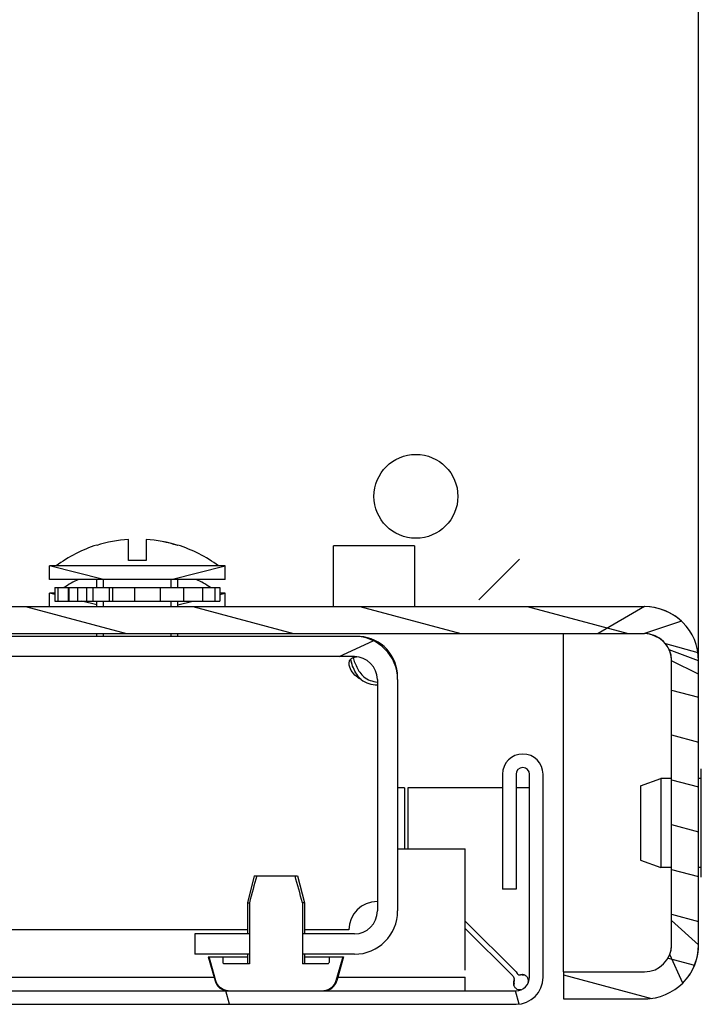
# Model space of a CAD drawing. Units: millimetres. Extents: x 652 to 1246, y 42 to 462.
# Drawn here: x 1212 to 1217, y 128 to 135 of the extents above; entities that cross this region are included whole.
import ezdxf

# ---------------------------------------------------------------- set-up
doc = ezdxf.new("R2010")
doc.units = ezdxf.units.MM
doc.header["$LTSCALE"] = 32.67
doc.layers.get('0').update_dxf_attribs({"linetype": 'CONTINUOUS'})
doc.layers.add('02___PRT_ALL_AXES', color=7, linetype='CONTINUOUS')
doc.layers.add('ALL_FEATURES', color=7, linetype='CONTINUOUS')

msp = doc.modelspace()

# ---------------------------------------------------------------- hatches: boundary and pattern name
at = {"linetype": 'Continuous'}
h = msp.add_hatch(dxfattribs=at)
h.set_pattern_fill('DEFAULT__39', color=2, scale=0.3200640164, angle=165, style=0, pattern_type=0)
h.set_pattern_definition([(165, (651.7865798439125, 41.56297295662215), (-0.0828386631, -0.3091580995), [])])
edge = h.paths.add_edge_path()
edge.add_line((1216.802038331112, 128.2394570833222), (1216.802038331112, 130.3394570833221))
edge.add_arc((1216.402038331112, 128.2394570833222), 0.4, -90, 0)
edge.add_line((1215.802038331112, 127.8394570833221), (1216.402038331112, 127.8394570833221))
edge.add_line((1215.802038331112, 128.0394570833221), (1215.802038331112, 127.8394570833221))
edge.add_line((1215.802038331112, 128.0394570833221), (1216.402038331112, 128.0394570833221))
edge.add_arc((1216.402038331112, 128.2394570833222), 0.2, -90, 0)
edge.add_line((1216.602038331112, 128.2394570833222), (1216.602038331112, 130.3394570833221))
edge.add_arc((1216.402038331112, 130.3394570833221), 0.2, 0, 90)
edge.add_line((1211.652038331112, 130.5394570833221), (1216.402038331112, 130.5394570833221))
edge.add_arc((1211.652038331112, 130.9394570833221), 0.4, 180, 270)
edge.add_line((1211.252038331112, 130.9394570833221), (1211.252038331112, 132.3394570833221))
edge.add_arc((1211.052038331112, 132.3394570833221), 0.2, 0, 90)
edge.add_line((1211.052038331112, 132.5394570833221), (1210.702038331112, 132.5394570833221))
edge.add_line((1210.702038331112, 132.5394570833221), (1210.702038331112, 132.7394570833221))
edge.add_line((1211.052038331112, 132.7394570833221), (1210.702038331112, 132.7394570833221))
edge.add_arc((1211.052038331112, 132.3394570833221), 0.4, 0, 90)
edge.add_line((1211.452038331112, 130.9394570833221), (1211.452038331112, 132.3394570833221))
edge.add_arc((1211.652038331112, 130.9394570833221), 0.2, 180, 270)
edge.add_line((1211.652038331112, 130.7394570833221), (1216.402038331112, 130.7394570833221))
edge.add_arc((1216.402038331112, 130.3394570833221), 0.4, 0, 90)
edge = h.paths.add_edge_path()
edge.add_line((1209.552038331112, 132.5394570833221), (1209.552038331112, 132.7394570833221))
edge.add_line((1209.752038331112, 132.7394570833221), (1209.552038331112, 132.7394570833221))
edge.add_line((1209.752038331112, 132.5394570833221), (1209.752038331112, 132.7394570833221))
edge.add_line((1209.752038331112, 132.5394570833221), (1209.552038331112, 132.5394570833221))
h = msp.add_hatch(dxfattribs=at)
h.set_pattern_fill('DEFAULT__38', color=2, scale=3.9294423804, angle=205, style=0, pattern_type=0)
h.set_pattern_definition([(205, (651.7865798439125, 41.56297295662215), (1.660654108399999, -3.561284228099999), [])])
edge = h.paths.add_edge_path()
edge.add_line((1214.577038331112, 130.1994570833221), (1214.577038331112, 128.4894570833222))
edge.add_arc((1214.257038331112, 128.4894570833222), 0.32, -90, 0)
edge.add_line((1214.257038331112, 128.1694570833221), (1213.873188783612, 128.1694570833221))
edge.add_line((1213.873188783612, 128.3194570833221), (1213.873188783612, 128.1694570833221))
edge.add_line((1214.257038331112, 128.3194570833221), (1213.873188783612, 128.3194570833221))
edge.add_arc((1214.257038331112, 128.4894570833222), 0.17, -90, 0)
edge.add_line((1214.427038331112, 130.1994570833221), (1214.427038331112, 128.4894570833222))
edge.add_arc((1214.257038331112, 130.1994570833221), 0.17, 0, 90)
edge.add_line((1214.257038331112, 130.3694570833221), (1119.397038331112, 130.3694570833221))
edge.add_arc((1119.397038331112, 130.1994570833221), 0.17, 90, 180)
edge.add_line((1119.227038331112, 130.1994570833221), (1119.227038331112, 128.4894570833222))
edge.add_arc((1119.397038331112, 128.4894570833222), 0.17, 180, 270)
edge.add_line((1119.397038331112, 128.3194570833221), (1119.780887878712, 128.3194570833221))
edge.add_line((1119.780887878712, 128.3194570833221), (1119.780887878712, 128.1694570833221))
edge.add_line((1119.397038331112, 128.1694570833221), (1119.780887878712, 128.1694570833221))
edge.add_arc((1119.397038331112, 128.4894570833222), 0.32, 180, 270)
edge.add_line((1119.077038331112, 130.1994570833221), (1119.077038331112, 128.4894570833222))
edge.add_arc((1119.397038331112, 130.1994570833221), 0.32, 90, 180)
edge.add_line((1214.257038331112, 130.5194570833221), (1119.397038331112, 130.5194570833221))
edge.add_arc((1214.257038331112, 130.1994570833221), 0.32, 0, 90)
edge = h.paths.add_edge_path()
edge.add_line((1120.577038331112, 128.3194570833221), (1120.577038331112, 128.1694570833221))
edge.add_line((1120.173188783612, 128.1694570833221), (1120.577038331112, 128.1694570833221))
edge.add_line((1120.173188783612, 128.3194570833221), (1120.173188783612, 128.1694570833221))
edge.add_line((1120.173188783612, 128.3194570833221), (1120.577038331112, 128.3194570833221))
edge = h.paths.add_edge_path()
edge.add_line((1213.077038331112, 128.3194570833221), (1213.077038331112, 128.1694570833221))
edge.add_line((1213.480887878712, 128.3194570833221), (1213.077038331112, 128.3194570833221))
edge.add_line((1213.480887878712, 128.3194570833221), (1213.480887878712, 128.1694570833221))
edge.add_line((1213.480887878712, 128.1694570833221), (1213.077038331112, 128.1694570833221))
h = msp.add_hatch(dxfattribs=at)
h.set_pattern_fill('DEFAULT__36', color=2, scale=2.068610380099999, angle=285, style=0, pattern_type=0)
h.set_pattern_definition([(285, (651.7865798439125, 41.56297295662215), (1.9981241906, 0.5353957633), [])])
edge = h.paths.add_edge_path()
edge.add_line((1118.002038331112, 129.4994570833222), (1118.002038331112, 127.9994570833221))
edge.add_arc((1118.152038331112, 129.4994570833222), 0.15, 0, 180)
edge.add_line((1118.302038331112, 129.4994570833222), (1118.302038331112, 128.6494570833222))
edge.add_line((1118.202038331112, 128.6494570833221), (1118.302038331112, 128.6494570833221))
edge.add_line((1118.202038331112, 129.4994570833222), (1118.202038331112, 128.6494570833222))
edge.add_arc((1118.152038331112, 129.4994570833222), 0.05, 0, 180)
edge.add_line((1118.102038331112, 129.4994570833222), (1118.102038331112, 127.9994570833221))
edge.add_arc((1118.202038331112, 127.9994570833221), 0.1, 180, 270)
edge.add_line((1118.202038331112, 127.8994570833221), (1123.502038331112, 127.8994570833221))
edge.add_arc((1123.502038331112, 128.1494570833221), 0.25, 270, 335.2210145429)
edge.add_line((1123.768055515812, 128.1292368598221), (1123.729021146412, 128.0446773068221))
edge.add_arc((1123.995038331112, 128.0244570833221), 0.25, 90.0000000001, 155.221014543)
edge.add_line((1123.995038331112, 128.2744570833221), (1124.577038331112, 128.2744570833221))
edge.add_line((1124.577038331112, 128.2744570833221), (1124.577038331112, 128.1744570833221))
edge.add_line((1123.995038331112, 128.1744570833222), (1124.577038331112, 128.1744570833222))
edge.add_arc((1123.995038331112, 128.0244570833221), 0.15, 90.0000000001, 155.221014543)
edge.add_line((1123.858848642012, 128.0873249492221), (1123.819814272512, 128.0027653962221))
edge.add_arc((1123.502038331112, 128.1494570833221), 0.35, 270, 335.2210145429)
edge.add_line((1118.202038331112, 127.7994570833221), (1123.502038331112, 127.7994570833221))
edge.add_arc((1118.202038331112, 127.9994570833221), 0.2, 180, 270)
edge = h.paths.add_edge_path()
edge.add_line((1215.652038331113, 127.9994570833221), (1215.652038331113, 129.4994570833222))
edge.add_arc((1215.452038331112, 127.9994570833221), 0.2, -90, 0)
edge.add_line((1210.152038331112, 127.7994570833221), (1215.452038331112, 127.7994570833221))
edge.add_arc((1210.152038331112, 128.1494570833221), 0.35, 204.778985457, 270)
edge.add_line((1209.795228020312, 128.0873249492221), (1209.834262389712, 128.0027653962221))
edge.add_arc((1209.659038331112, 128.0244570833221), 0.15, 24.7789854571, 90)
edge.add_line((1209.077038331112, 128.1744570833222), (1209.659038331112, 128.1744570833222))
edge.add_line((1209.077038331112, 128.2744570833221), (1209.077038331112, 128.1744570833221))
edge.add_line((1209.077038331112, 128.2744570833221), (1209.659038331112, 128.2744570833221))
edge.add_arc((1209.659038331112, 128.0244570833221), 0.25, 24.7789854571, 90)
edge.add_line((1209.886021146412, 128.1292368598221), (1209.925055515812, 128.0446773068221))
edge.add_arc((1210.152038331112, 128.1494570833221), 0.25, 204.778985457, 269.9999999999)
edge.add_line((1210.152038331112, 127.8994570833221), (1215.452038331112, 127.8994570833221))
edge.add_arc((1215.452038331112, 127.9994570833221), 0.1, -90, 0)
edge.add_line((1215.552038331112, 127.9994570833221), (1215.552038331112, 129.4994570833222))
edge.add_arc((1215.502038331112, 129.4994570833222), 0.05, 0, 180)
edge.add_line((1215.452038331112, 129.4994570833222), (1215.452038331112, 128.6494570833222))
edge.add_line((1215.452038331112, 128.6494570833221), (1215.352038331112, 128.6494570833221))
edge.add_line((1215.352038331112, 129.4994570833222), (1215.352038331112, 128.6494570833222))
edge.add_arc((1215.502038331112, 129.4994570833222), 0.15, 0, 180)
edge = h.paths.add_edge_path()
edge.add_line((1127.302038331112, 127.7994570833221), (1166.052441661912, 127.7994570833221))
edge.add_arc((1127.302038331112, 128.1494570833221), 0.35, 204.778985457, 270)
edge.add_line((1126.945228020312, 128.0873249492221), (1126.984262389712, 128.0027653962221))
edge.add_arc((1126.809038331112, 128.0244570833221), 0.15, 24.778985457, 90)
edge.add_line((1126.227038331112, 128.1744570833222), (1126.809038331112, 128.1744570833222))
edge.add_line((1126.227038331112, 128.2744570833221), (1126.227038331112, 128.1744570833221))
edge.add_line((1126.227038331112, 128.2744570833221), (1126.809038331112, 128.2744570833221))
edge.add_arc((1126.809038331112, 128.0244570833221), 0.25, 24.778985457, 90)
edge.add_line((1127.036021146412, 128.1292368598221), (1127.075055515812, 128.0446773068221))
edge.add_arc((1127.302038331112, 128.1494570833221), 0.25, 204.778985457, 269.9999999999)
edge.add_line((1127.302038331112, 127.8994570833221), (1166.002417206012, 127.8994570833221))
edge.add_arc((1166.827038331112, 127.2494570833221), 1.05, 38.2466198783, 141.7533801217)
edge.add_line((1167.651659456312, 127.8994570833221), (1206.352038331112, 127.8994570833221))
edge.add_arc((1206.352038331112, 128.1494570833221), 0.25, 270, 335.221014543)
edge.add_line((1206.618055515813, 128.1292368598221), (1206.579021146412, 128.0446773068221))
edge.add_arc((1206.845038331112, 128.0244570833221), 0.25, 90.0000000001, 155.221014543)
edge.add_line((1206.845038331112, 128.2744570833221), (1207.427038331112, 128.2744570833221))
edge.add_line((1207.427038331112, 128.2744570833221), (1207.427038331112, 128.1744570833221))
edge.add_line((1206.845038331112, 128.1744570833222), (1207.427038331112, 128.1744570833222))
edge.add_arc((1206.845038331112, 128.0244570833221), 0.15, 90.0000000001, 155.221014543)
edge.add_line((1206.708848642012, 128.0873249492221), (1206.669814272512, 128.0027653962221))
edge.add_arc((1206.352038331112, 128.1494570833221), 0.35, 270, 335.221014543)
edge.add_line((1167.601635000412, 127.7994570833221), (1206.352038331112, 127.7994570833221))
edge.add_arc((1166.827038331112, 127.2494570833221), 0.95, 35.3765401519, 144.6234598481)
h = msp.add_hatch(dxfattribs=at)
h.set_pattern_fill('C', color=2, scale=11.88, angle=45, style=0, pattern_type=0)
h.set_pattern_definition([(45, (651.7865798439125, 41.56297295662215), (-8.400428560499998, 8.400428560499998), [])])
edge = h.paths.add_edge_path()
edge.add_line((1214.014855984012, 127.9494570833221), (1213.339220678212, 127.9494570833221))
edge.add_spline(control_points=[(1213.339220678212, 127.9494570833221), (1213.333547431412, 127.9494570833221), (1213.322401659912, 127.9503261926222), (1213.306123437712, 127.9541687331221), (1213.290770618112, 127.9604509737221), (1213.276630437412, 127.9690492192221), (1213.264048698012, 127.9798047073221), (1213.253378816312, 127.9924647185221), (1213.244932782012, 128.0067590215221), (1213.241003399212, 128.0169768396221), (1213.239459766812, 128.022295318322)], knot_values=[0, 0, 0, 0, 0.125, 0.25, 0.375, 0.5, 0.625, 0.75, 0.875, 1, 1, 1, 1], degree=3, periodic=0)
edge.add_line((1213.239459766812, 128.022295318322), (1213.188187638212, 128.199457083322))
edge.add_line((1213.291065534212, 128.199457083322), (1213.188187638212, 128.199457083322))
edge.add_line((1213.291065534212, 128.199457083322), (1213.291065534212, 128.1594570833221))
edge.add_spline(control_points=[(1213.291065534212, 128.1594570833221), (1213.291065534212, 128.1584089620221), (1213.291389450412, 128.1564122932221), (1213.292826960612, 128.1535914241221), (1213.295112161212, 128.1513180933222), (1213.298086825712, 128.1498153954221), (1213.300273236412, 128.1494570833221), (1213.301438810412, 128.1494570833221)], knot_values=[0, 0, 0, 0, 0.2, 0.4, 0.6, 0.8, 1, 1, 1, 1], degree=3, periodic=0)
edge.add_line((1213.495172996312, 128.1494570833221), (1213.301438810412, 128.1494570833221))
edge.add_line((1213.495172996312, 128.5994570833221), (1213.495172996312, 128.1494570833221))
edge.add_spline(control_points=[(1213.556311366512, 128.7994570833222), (1213.549777947612, 128.7797380876221), (1213.536604667012, 128.7386102744221), (1213.516322573713, 128.6719954283221), (1213.502313121312, 128.6241912017221), (1213.495172996312, 128.5994570833221)], knot_values=[0, 0, 0, 0, 0.3333333333, 0.6666666667, 1, 1, 1, 1], degree=3, periodic=0)
edge.add_line((1213.797765295812, 128.7994570833222), (1213.556311366512, 128.7994570833222))
edge.add_spline(control_points=[(1213.858903665912, 128.5994570833221), (1213.851780938512, 128.6241309347221), (1213.837795654712, 128.6718552053222), (1213.817512894712, 128.7384797534221), (1213.804317134512, 128.7796824932221), (1213.797765295812, 128.7994570833222)], knot_values=[0, 0, 0, 0, 0.3333333333, 0.6666666667, 1, 1, 1, 1], degree=3, periodic=0)
edge.add_line((1213.858903665912, 128.5994570833221), (1213.858903665912, 128.1494570833221))
edge.add_line((1214.052637851912, 128.1494570833221), (1213.858903665912, 128.1494570833221))
edge.add_spline(control_points=[(1214.052637851912, 128.1494570833221), (1214.053803425912, 128.1494570833221), (1214.055989836512, 128.1498153954221), (1214.058964501112, 128.1513180933222), (1214.061249701612, 128.1535914241221), (1214.062687211912, 128.1564122932221), (1214.063011128112, 128.1584089620221), (1214.063011128112, 128.1594570833221)], knot_values=[0, 0, 0, 0, 0.2, 0.4, 0.6, 0.8, 1, 1, 1, 1], degree=3, periodic=0)
edge.add_line((1214.063011128112, 128.199457083322), (1214.063011128112, 128.1594570833221))
edge.add_line((1214.165889024112, 128.199457083322), (1214.063011128112, 128.199457083322))
edge.add_line((1214.165889024112, 128.199457083322), (1214.114616895512, 128.022295318322))
edge.add_spline(control_points=[(1214.114616895513, 128.022295318322), (1214.113072790612, 128.0169752118222), (1214.109141614812, 128.0067526141221), (1214.100684369012, 127.9924438582221), (1214.089998785312, 127.9797743005221), (1214.077406055612, 127.9690201848221), (1214.063268314612, 127.9604327744221), (1214.047929232312, 127.9541621150221), (1214.031667913212, 127.9503257926221), (1214.020527417212, 127.9494570833221), (1214.014855984012, 127.9494570833221)], knot_values=[0, 0, 0, 0, 0.125, 0.25, 0.375, 0.5, 0.625, 0.75, 0.875, 1, 1, 1, 1], degree=3, periodic=0)

# ---------------------------------------------------------------- linework, layer by layer
at = {"color": 3, "linetype": 'Continuous'}
msp.add_line((1216.802038331112, 130.3394570833221), (1216.802038331112, 184.6394570833221), dxfattribs=at)
at = {"color": 7, "linetype": 'Continuous'}
for p, q in [((1212.352038331112, 131.1917697133222), (1212.352038331112, 131.1939940206221)), ((1212.587038331112, 131.0794570833221), (1212.587038331112, 131.2359511802221)), ((1212.717038331112, 131.2359511802221), (1212.717038331112, 131.0794570833221)), ((1212.952038331112, 131.1939940206221), (1212.952038331112, 131.1908711426222)), ((1214.702038331112, 131.1894570833221), (1214.102038331112, 131.1894570833221)), ((1214.102038331112, 130.7423860155221), (1214.102038331112, 131.1894570833221)), ((1214.702038331112, 131.1894570833221), (1214.702038331112, 130.7423860155221)), ((1213.302038331112, 131.0394570833221), (1212.002038331112, 131.0394570833221)), ((1212.002038331112, 130.9394570833221), (1212.002038331112, 131.0394570833221)), ((1212.717038331112, 131.0794570833221), (1212.587038331112, 131.0794570833221)), ((1213.302038331112, 130.9394570833221), (1213.302038331112, 131.0394570833221)), ((1213.302038331112, 130.9394570833221), (1212.002038331112, 130.9394570833221)), ((1212.041955935312, 130.8794570833221), (1213.262120726912, 130.8794570833221)), ((1212.041955935312, 130.8794570833221), (1212.041955935312, 130.7794570833221)), ((1212.065232026112, 130.8794570833221), (1212.065232026112, 130.7794570833221)), ((1212.142540434212, 130.7794570833221), (1212.142540434212, 130.8794570833221)), ((1212.145948806612, 130.8794570833221), (1212.145948806612, 130.7794570833221)), ((1212.212623235912, 130.7794570833221), (1212.212623235912, 130.8794570833221)), ((1212.276205155812, 130.8794570833221), (1212.276205155812, 130.7794570833221)), ((1212.325719048612, 130.7794570833221), (1212.325719048612, 130.8794570833221)), ((1212.352038331112, 130.8794570833221), (1212.352038331112, 130.9394570833221)), ((1212.443250674912, 130.8794570833221), (1212.443250674912, 130.7794570833221)), ((1212.470757266412, 130.7794570833221), (1212.470757266412, 130.8794570833221)), ((1212.630733784412, 130.8794570833221), (1212.630733784412, 130.7794570833221)), ((1212.633540537812, 130.7794570833221), (1212.633540537812, 130.8794570833221)), ((1212.820302331412, 130.8794570833221), (1212.820302331412, 130.7794570833221)), ((1212.952038331112, 130.8794570833221), (1212.952038331112, 130.9394570833221)), ((1212.993400025712, 130.8794570833221), (1212.993400025712, 130.7794570833221)), ((1213.133082858912, 130.8794570833221), (1213.133082858912, 130.7794570833221)), ((1213.225677702112, 130.8794570833221), (1213.225677702112, 130.7794570833221)), ((1213.262120726912, 130.8794570833221), (1213.262120726912, 130.7794570833221)), ((1212.041955935312, 130.8394570833221), (1212.002038331112, 130.8394570833221)), ((1212.002038331112, 130.7394570833221), (1212.002038331112, 130.8394570833221)), ((1213.302038331112, 130.8394570833221), (1213.262120726912, 130.8394570833221)), ((1213.302038331112, 130.7394570833221), (1213.302038331112, 130.8394570833221)), ((1211.652038331112, 130.7394570833221), (1216.402038331112, 130.7394570833221)), ((1212.041955935312, 130.7794570833221), (1213.262120726912, 130.7794570833221)), ((1212.352038331112, 130.7394570833221), (1212.352038331112, 130.7794570833221)), ((1212.952038331112, 130.7394570833221), (1212.952038331112, 130.7794570833221)), ((1214.257038331112, 130.5194570833221), (1119.397038331112, 130.5194570833221)), ((1211.652038331112, 130.5394570833221), (1216.402038331112, 130.5394570833221)), ((1212.352038331112, 130.5194570833221), (1212.352038331112, 130.5394570833221)), ((1212.952038331112, 130.5194570833221), (1212.952038331112, 130.5394570833221)), ((1214.257038331112, 130.3694570833221), (1119.397038331112, 130.3694570833221)), ((1216.602038331112, 128.2394570833222), (1216.602038331112, 130.3394570833221)), ((1216.802038331112, 128.2394570833222), (1216.802038331112, 130.3394570833221)), ((1214.427038331112, 130.1994570833221), (1214.427038331112, 128.4894570833222)), ((1214.577038331112, 130.1994570833221), (1214.577038331112, 128.4894570833222)), ((1215.352038331112, 129.4994570833222), (1215.352038331112, 128.6494570833221)), ((1215.452038331112, 129.4994570833222), (1215.452038331112, 128.6494570833221)), ((1215.552038331112, 127.9994570833221), (1215.552038331112, 129.4994570833222)), ((1215.652038331113, 127.9994570833221), (1215.652038331113, 129.4994570833222)), ((1216.372038331112, 129.4148615482221), (1216.522038331112, 129.4694570833222)), ((1216.522038331112, 129.4694570833222), (1216.522038331112, 128.8094570833221)), ((1214.628078147512, 129.3994570833221), (1214.577038331112, 129.3994570833221)), ((1214.628078147512, 129.3994570833221), (1214.628078147512, 128.9494570833221)), ((1215.352038331112, 129.3994570833221), (1214.652049215312, 129.3994570833221)), ((1214.652049215312, 129.3994570833221), (1214.652049215312, 128.9494570833221)), ((1215.552038331112, 129.3994570833221), (1215.452038331112, 129.3994570833221)), ((1216.372038331112, 129.4148583203222), (1216.372038331112, 128.8640558462221)), ((1214.577038331112, 128.9494570833221), (1215.077038331112, 128.9494570833221)), ((1215.077038331112, 128.0520954718221), (1215.077038331112, 128.9494570833221)), ((1216.372038331112, 128.8640526184221), (1216.522038331112, 128.8094570833221)), ((1213.517038331112, 128.7494570833221), (1213.467038331112, 128.5494570833222)), ((1213.517039232412, 128.7494570833221), (1213.837037429912, 128.7494570833221)), ((1213.837038331113, 128.7494570833221), (1213.887038331112, 128.5494570833222)), ((1215.452038331112, 128.6494570833221), (1215.352038331112, 128.6494570833221)), ((1213.467038331112, 128.5494570833222), (1213.480887878712, 128.5494570833222)), ((1213.467038331112, 128.5494570833222), (1213.467038331112, 128.3194570833221)), ((1213.480887878712, 128.5494570833222), (1213.480887878712, 128.0994570833221)), ((1213.887038331112, 128.5494570833222), (1213.873188783612, 128.5494570833222)), ((1213.873188783612, 128.5494570833222), (1213.873188783612, 128.0994570833221)), ((1213.887038331112, 128.5494570833222), (1213.887038331112, 128.3194570833221)), ((1215.077038331112, 128.4134438799221), (1215.452038331112, 128.0384438799222)), ((1213.467038331112, 128.3494570833221), (1209.652038331112, 128.3494570833221)), ((1214.217038331112, 128.3494570833221), (1213.887038331112, 128.3494570833221)), ((1215.428105638612, 128.0094187080221), (1215.077038331112, 128.3604860155221)), ((1213.480887878712, 128.3194570833221), (1213.077038331112, 128.3194570833221)), ((1213.077038331112, 128.3194570833221), (1213.077038331112, 128.1694570833221)), ((1214.257038331112, 128.3194570833221), (1213.873188783612, 128.3194570833221)), ((1213.480887878712, 128.1694570833221), (1213.077038331112, 128.1694570833221)), ((1213.177038331112, 128.1494570833221), (1213.227038331112, 127.9722953183221)), ((1213.177039631913, 128.1494570833221), (1213.467038331112, 128.1494570833221)), ((1213.233332347412, 127.9722953183221), (1213.182695332812, 128.1494570833221)), ((1213.284132490012, 128.1494570833221), (1213.284132490012, 128.1094570833221)), ((1213.467038331112, 128.1694570833221), (1213.467038331112, 128.0994570833221)), ((1214.257038331112, 128.1694570833221), (1213.873188783612, 128.1694570833221)), ((1213.887038331112, 128.1694570833221), (1213.887038331112, 128.0994570833221)), ((1213.887038331112, 128.1494570833221), (1214.177037030413, 128.1494570833221)), ((1214.069944172312, 128.1494570833221), (1214.069944172312, 128.1094570833221)), ((1214.171381329512, 128.1494570833221), (1214.120744314912, 127.9722953183221)), ((1214.177038331113, 128.1494570833221), (1214.127038331112, 127.9722953183221)), ((1213.480887878712, 128.0994570833221), (1213.294317806512, 128.0994570833221)), ((1214.059758855812, 128.0994570833221), (1213.873188783612, 128.0994570833221)), ((1215.452038331112, 128.0384438799222), (1215.459749317912, 128.0280226166221)), ((1215.802038331112, 128.0394570833221), (1216.402038331112, 128.0394570833221)), ((1215.802038331112, 128.0394570833221), (1215.802038331112, 127.8394570833221)), ((1209.952923965613, 127.9994570833221), (1213.227038331112, 127.9994570833221)), ((1214.127038331112, 127.9994570833221), (1215.077038331112, 127.9994570833221)), ((1215.077038331112, 127.8994570833221), (1215.077038331112, 127.9994570833221)), ((1215.439790795012, 127.9722658994221), (1215.439790795012, 127.9776790042221)), ((1215.480497015012, 128.0163249906221), (1215.484812312412, 128.0168184949221)), ((1215.498344142212, 128.0163312480221), (1215.508955724312, 128.0163312480221)), ((1210.152038331112, 127.8994570833221), (1215.452038331112, 127.8994570833221)), ((1215.802038331112, 127.8394570833221), (1216.402038331112, 127.8394570833221)), ((1209.358288331112, 127.7994570833221), (1215.452038331112, 127.7994570833221))]:
    msp.add_line(p, q, dxfattribs=at)
at = {"color": 2, "linetype": 'Continuous'}
for p, q in [((1212.402038331112, 130.9394570833221), (1212.002038331112, 131.0394570833221)), ((1212.902038331113, 130.9394570833221), (1213.302038331112, 131.0394570833221)), ((1215.477038331112, 131.0894570833221), (1215.177038331112, 130.7894570833221)), ((1212.402038331112, 130.8794570833221), (1212.402038331112, 130.9394570833221)), ((1212.902038331113, 130.8794570833221), (1212.902038331113, 130.9394570833221)), ((1212.041955935312, 130.8294776822221), (1212.002038331112, 130.8394570833221)), ((1213.262120726912, 130.8294776822221), (1213.302038331112, 130.8394570833221)), ((1212.352038331112, 130.7519570833221), (1212.242038331112, 130.7794570833221)), ((1212.402038331112, 130.7394570833221), (1212.402038331112, 130.7794570833221)), ((1212.902038331113, 130.7394570833221), (1212.902038331113, 130.7794570833221)), ((1212.952038331112, 130.7519570833221), (1213.062038331112, 130.7794570833221)), ((1212.402038331112, 130.5194570833221), (1212.402038331112, 130.5394570833221)), ((1212.902038331113, 130.5194570833221), (1212.902038331113, 130.5394570833221))]:
    msp.add_line(p, q, dxfattribs=at)
at = {"color": 6, "linetype": 'Continuous'}
for p, q in [((1216.402038331112, 130.7394570833221), (1216.060295809312, 130.5394570833221)), ((1216.675016711312, 130.6318310940222), (1216.402038331112, 130.5394570833221)), ((1216.802038331112, 130.3394570833221), (1216.584773780813, 130.4207444610221)), ((1216.802038331112, 130.2396951388221), (1216.602038331112, 130.3394570833221)), ((1216.802038331112, 128.2394570833222), (1216.602038331112, 128.4187730765221)), ((1216.684881043612, 127.9566143708221), (1216.588404529712, 128.1668761084221))]:
    msp.add_line(p, q, dxfattribs=at)
at = {"color": 2, "linetype": 'Continuous'}
msp.add_lwpolyline([(1216.402038331112, 127.8394570833221), (1216.410321667912, 127.8395428596221), (1216.418601452112, 127.8398001516221), (1216.426874132612, 127.8402288491221)], dxfattribs=at)
msp.add_circle((1214.712063584312, 131.5544318301221), 0.31, dxfattribs=at)
at = {"color": 7, "linetype": 'Continuous'}
for centre, radius, start, end in [((1212.652038331113, 130.2431479961221), 0.9970497291, 107.5109282500996, 126.9971574384953), ((1212.652038331113, 130.2431479961221), 0.9949287221999998, 93.7458764276011, 107.5494698663035), ((1212.652038331113, 130.2431479961221), 0.9949287221999998, 72.45053013369646, 86.25412357239888), ((1212.652038331113, 130.2431479961221), 0.9940720106, 72.43491353860104, 86.25089068609866), ((1212.652038331113, 130.2431479961221), 0.9970497291, 53.0028425615047, 72.48907174990036), ((1212.652038331113, 130.0431479961221), 0.9970497291, 115.8918236355003, 122.9440096027962), ((1212.652038331113, 130.0431479961221), 0.9970497291, 57.05599039720382, 64.10817636449971), ((1216.402038331112, 130.3394570833221), 0.4, 0, 90), ((1214.257038331112, 130.1994570833221), 0.32, 0, 90), ((1216.402038331112, 130.3394570833221), 0.2, 0, 90), ((1214.257038331112, 130.1994570833221), 0.17, 0, 90), ((1214.611569708612, 130.4452596907221), 0.3950627966, 194.0523541428005, 197.7057631770006), ((1215.502038331112, 129.4994570833222), 0.15, 0, 180), ((1215.502038331112, 129.4994570833222), 0.05, 0, 180), ((1227.509108853312, 124.8120086097221), 14.5175585001, 164.2631384912987, 165.0815882261994), ((1199.844967809012, 124.8120086097221), 14.5175585001, 14.91841177380055, 15.73686150870124), ((1214.427038331112, 128.3494570833221), 0.21, 90, 180), ((1214.257038331112, 128.4894570833222), 0.32, 270, 0), ((1214.257038331112, 128.4894570833222), 0.17, 270, 0), ((1216.402038331112, 128.2394570833222), 0.4, 270, 0), ((1216.402038331112, 128.2394570833222), 0.2, 270, 0), ((1213.323278855512, 127.9994570833221), 0.1, 195.7605491167997, 270), ((1214.030797806813, 127.9994570833221), 0.1, 270, 344.2394508832002), ((1215.399821367312, 127.9811344368221), 0.04, 27.26239072629742, 45.00000000000652), ((1215.414488154412, 127.9849132668221), 0.0254541169, 21.07349658549872, 34.84608346949795), ((1215.452038331112, 127.9994570833221), 0.2, 270, 0), ((1215.452038331112, 127.9994570833221), 0.1, 270, 0), ((1215.499369858012, 127.9741247447221), 0.0442162607, 74.50195315710216, 79.36620902249457), ((1215.500193020912, 127.9769577511221), 0.041266326, 64.97448976809571, 74.55226653850127), ((1215.500842849712, 127.9784939644222), 0.0395994884, 49.12934847689982, 64.88618780520248), ((1213.331323197812, 128.0039914364221), 0.1045343532, 265.6024308241955, 269.9985626724051), ((1214.022753255213, 128.0039985982221), 0.104541515, 270.0015519340963, 274.3975853669009), ((1215.476281040412, 127.9519044699221), 0.0431064932, 191.331548177301, 197.9053845181004), ((1215.474258436813, 127.9512463685221), 0.0409795229, 197.8992534010018, 205.6311058943989), ((1215.689763512712, 127.9045784827221), 0.2567584707, 168.4697030320989, 172.3500187104999)]:
    msp.add_arc(centre, radius, start, end, dxfattribs=at)
at = {"color": 3, "linetype": 'Continuous'}
for centre, radius, start, end in [((1214.276733483713, 130.3573882258221), 0.162081809, 81.88763787589583, 84.56574544719801), ((1214.277038331113, 130.2194570833221), 0.3, 0, 86.04220665319632), ((1214.582289888513, 130.4487681127222), 0.3454969105, 193.2147388699012, 196.0585146197983), ((1214.588363119112, 130.4504926975222), 0.3518102154, 196.0548210236009, 199.2267182064008), ((1214.581945656612, 130.4480528506221), 0.3449472942, 199.1950854318007, 206.8270483168994)]:
    msp.add_arc(centre, radius, start, end, dxfattribs=at)
at = {"color": 2, "linetype": 'Continuous'}
msp.add_arc((1216.401026793012, 128.2402601903221), 0.4012831750000001, 315.0210435701999, 328.0450060418019, dxfattribs=at)
for points in [[(1216.675016711312, 130.6318310940222), (1216.603522029912, 130.6985786652221), (1216.499847981612, 130.7394570833221), (1216.402038331112, 130.7394570833221)], [(1216.584773780813, 130.4207444610221), (1216.555253268812, 130.4871119443222), (1216.474675122612, 130.5394570833221), (1216.402038331112, 130.5394570833221)], [(1216.602038331112, 130.3394570833221), (1216.602038331112, 130.3671572687221), (1216.596031486912, 130.3954350887221), (1216.584773780813, 130.4207444610221)], [(1216.588404529712, 128.1668761084221), (1216.597340659912, 128.1898136774221), (1216.602038331112, 128.2148402903221), (1216.602038331112, 128.2394570833222)], [(1216.741501156012, 128.0278798837221), (1216.780301800412, 128.0901340678221), (1216.802038331112, 128.1661012830221), (1216.802038331112, 128.2394570833222)]]:
    msp.add_open_spline(points, degree=3, dxfattribs=at)
at = {"color": 7, "linetype": 'Continuous'}
for points in [[(1214.257672805412, 130.3652908362221), (1214.262642313112, 130.3664797021221), (1214.267705356112, 130.3672948624222), (1214.272780867312, 130.3678852816221)], [(1213.284132490012, 128.1094570833221), (1213.284132490012, 128.1064544312221), (1213.285809921212, 128.1032096162221), (1213.288233268512, 128.1014366786221)], [(1214.065843393812, 128.1014366786221), (1214.068266741012, 128.1032096162221), (1214.069944172312, 128.1064544312221), (1214.069944172312, 128.1094570833221)], [(1213.288233268512, 128.1014366786221), (1213.289954603612, 128.1001773380221), (1213.292184983612, 128.0994570833221), (1213.294317806512, 128.0994570833221)], [(1214.059758855812, 128.0994570833221), (1214.061891678712, 128.0994570833221), (1214.064122058713, 128.1001773380221), (1214.065843393812, 128.1014366786221)], [(1215.434459809112, 127.9656639401221), (1215.433579000412, 127.9615407635221), (1215.433085920012, 127.9573063156221), (1215.433086339212, 127.9530901078221)], [(1215.438186647412, 127.9776790042221), (1215.436602208712, 127.9737966069221), (1215.435335824512, 127.9697646780221), (1215.434459809112, 127.9656639401221)], [(1215.438186647412, 127.9559009251221), (1215.439282515512, 127.9612714018221), (1215.439789546413, 127.9667847398221), (1215.439791215012, 127.9722658843222)], [(1215.465713794712, 128.0218296635222), (1215.469839955812, 128.0185765351222), (1215.475240530712, 128.0163805063221), (1215.480494794812, 128.0163529412221)], [(1215.498344107412, 128.0184121400222), (1215.493802336112, 128.0184116349221), (1215.489237760612, 128.0178398149221), (1215.484812312412, 128.0168184949221)], [(1215.534624335212, 127.9994570833221), (1215.532410744712, 128.0027652632221), (1215.529767614712, 128.0058371748221), (1215.526754915812, 128.0084386519221)], [(1215.541750057712, 127.9631709472221), (1215.544300858012, 127.9727696233221), (1215.544429660412, 127.9841632838221), (1215.539698257912, 127.9928956945221)], [(1215.437311388513, 127.9335196395221), (1215.440520165212, 127.9268413898221), (1215.445880558612, 127.9209914073221), (1215.452038331112, 127.9168710792221)], [(1215.452038331112, 127.9168710792221), (1215.455912028512, 127.9126336107221), (1215.461587806612, 127.9098757214221), (1215.467211713712, 127.9087210184221)], [(1215.467211713712, 127.9087210184221), (1215.474113575012, 127.9073039253221), (1215.481514898112, 127.9079357567221), (1215.488324395712, 127.9097453377221)]]:
    msp.add_open_spline(points, degree=3, dxfattribs=at)
for points, knots in [([(1214.306183337512, 130.1994570833221), (1214.293997516512, 130.2062368992221), (1214.252873062912, 130.2346703978222), (1214.218057052012, 130.2828937526221), (1214.218057490212, 130.3196604489221)], [0, 0, 0, 0, 0.2749843914, 1, 1, 1, 1]), ([(1214.218057490212, 130.3196604489221), (1214.218057525112, 130.3225920225221), (1214.218727547812, 130.3331986007221), (1214.223108957012, 130.3437352616221), (1214.228207373313, 130.3495177489221)], [0, 0, 0, 0, 0.2755050677, 1, 1, 1, 1]), ([(1214.228207373313, 130.3495177489221), (1214.233610124312, 130.3556454045221), (1214.243941533812, 130.3615135371221), (1214.254697407912, 130.3645790256221), (1214.257672805412, 130.3652908362221)], [0, 0, 0, 0, 0.7275408824, 1, 1, 1, 1]), ([(1214.306183337512, 130.1994570833221), (1214.297638473512, 130.2084059764222), (1214.267037883512, 130.2460349243221), (1214.246159073612, 130.2908336894222), (1214.235220683112, 130.3251096832221)], [0, 0, 0, 0, 0.2558978963, 1, 1, 1, 1]), ([(1213.323306784312, 127.8997649048221), (1213.303169695112, 127.9013135147221), (1213.262835379012, 127.9167329620221), (1213.238885097512, 127.9528958024221), (1213.233332347412, 127.9722953183221)], [0, 0, 0, 0, 0.5002227721, 1, 1, 1, 1]), ([(1214.120744314912, 127.9722953183221), (1214.115191558412, 127.9528957801221), (1214.091241259912, 127.9167329514221), (1214.050906958912, 127.9013135166221), (1214.030769900512, 127.8997649061222)], [0, 0, 0, 0, 0.499777896, 1, 1, 1, 1]), ([(1215.438186647412, 127.9776790042221), (1215.438710688312, 127.9789630773221), (1215.439506665312, 127.9816597688221), (1215.439780120812, 127.9844569025222), (1215.439784153012, 127.9858618761221)], [0, 0, 0, 0, 0.4967602731000001, 1, 1, 1, 1]), ([(1215.439784153012, 127.9858618761221), (1215.439788156112, 127.9872567140221), (1215.439525903112, 127.9900589340221), (1215.438741840413, 127.9927588792221), (1215.438239898912, 127.9940656817221)], [0, 0, 0, 0, 0.4990980612, 1, 1, 1, 1]), ([(1215.459749317912, 128.0280226166221), (1215.460600367212, 128.0268701489221), (1215.462454372112, 128.0246649884221), (1215.464583192112, 128.0227210478222), (1215.465713794712, 128.0218296635222)], [0, 0, 0, 0, 0.498766033, 1, 1, 1, 1]), ([(1215.507529129612, 128.0175816659221), (1215.506039101812, 128.0178619657221), (1215.502984641512, 128.0182794960221), (1215.499905427313, 128.0184123137221), (1215.498344107412, 128.0184121400222)], [0, 0, 0, 0, 0.4926633605000001, 1, 1, 1, 1]), ([(1215.539698257912, 127.9928956945221), (1215.539029795312, 127.9941294281221), (1215.537518334812, 127.9964717452221), (1215.535636421513, 127.9985318809221), (1215.534624335212, 127.9994570833221)], [0, 0, 0, 0, 0.5057565984000001, 1, 1, 1, 1]), ([(1215.433086339212, 127.9530901078221), (1215.433086502712, 127.9514466250221), (1215.433234419312, 127.9482073103221), (1215.433700918312, 127.9449972342221), (1215.434014838512, 127.9434346449221)], [0, 0, 0, 0, 0.5076719064000002, 1, 1, 1, 1])]:
    msp.add_open_spline(points, degree=3, knots=knots, dxfattribs=at)
at = {"color": 3, "linetype": 'Continuous'}
msp.add_open_spline([(1214.274124050512, 130.2923785285221), (1214.287632401912, 130.2657202850221), (1214.304949128412, 130.2403842040221), (1214.326284383812, 130.2194570833221)], degree=3, dxfattribs=at)
at = {"layer": '02___PRT_ALL_AXES', "color": 7, "linetype": 'Continuous'}
for p, q in [((1216.822038331112, 128.7394603415221), (1216.822038331112, 129.5394538250222)), ((1216.602038331112, 129.4694570833222), (1216.522038331112, 129.4694570833222)), ((1216.822038331112, 129.4694570833222), (1216.802038331112, 129.4694570833222)), ((1216.602038331112, 128.8094570833221), (1216.522038331112, 128.8094570833221)), ((1216.822038331112, 128.8094570833221), (1216.802038331112, 128.8094570833221))]:
    msp.add_line(p, q, dxfattribs=at)
msp.add_arc((1214.428056018912, 130.3704747711222), 0.21, 234.5251107204933, 269.7223359868945, dxfattribs=at)
at = {"layer": '02___PRT_ALL_AXES', "color": 3, "linetype": 'Continuous'}
msp.add_arc((1214.448098055612, 130.3905168078221), 0.21, 234.5448781573991, 264.2444521369966, dxfattribs=at)
at = {"layer": 'ALL_FEATURES', "color": 7, "linetype": 'Continuous'}
msp.add_line((1215.802038331112, 128.0394570833221), (1215.802038331112, 130.5394570833221), dxfattribs=at)

doc.saveas('drawing.dxf')
